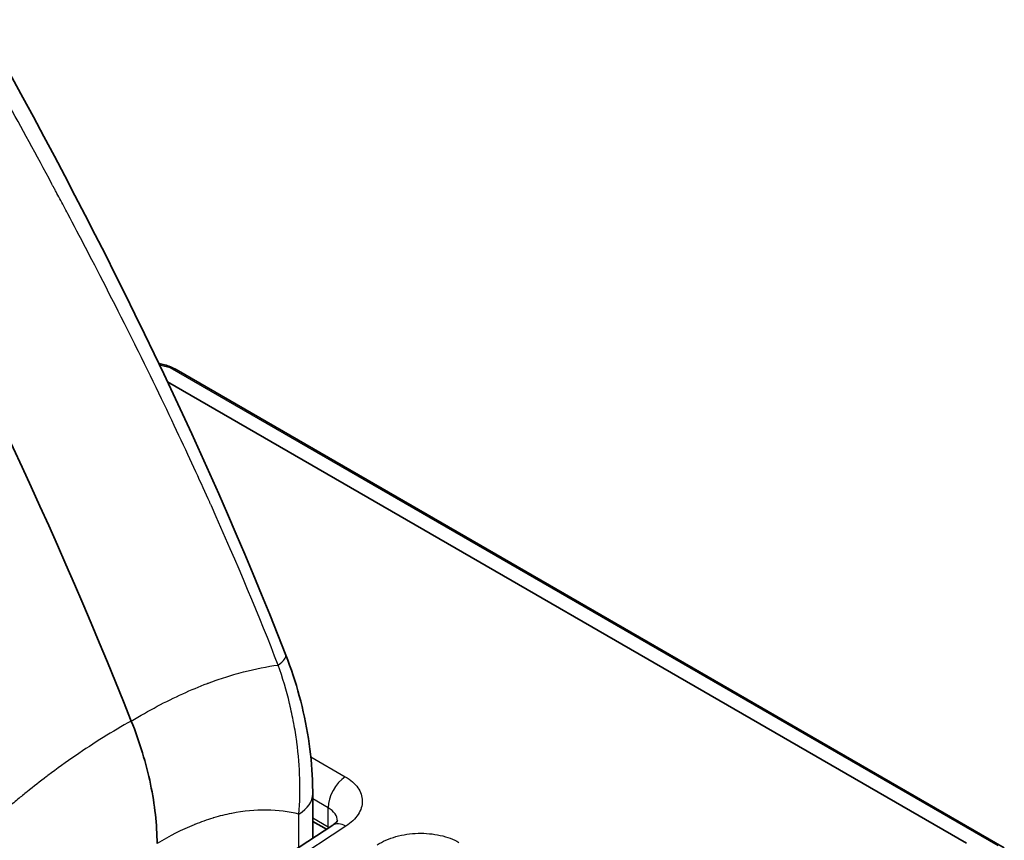
# Model space of a CAD drawing. Units: millimetres. Extents: x 36 to 4002, y 20 to 1284.
# Drawn here: x 832 to 881, y 386 to 426 of the extents above; entities that cross this region are included whole.
import ezdxf

# ---------------------------------------------------------------- set-up
doc = ezdxf.new("R2010")
doc.units = ezdxf.units.MM
doc.header["$LTSCALE"] = 2.5
doc.layers.add('Visible (ISO)', color=7, linetype='Continuous', lineweight=35)
doc.layers.add('Visible Narrow (ISO)', color=7, linetype='Continuous', lineweight=25)

msp = doc.modelspace()

# ---------------------------------------------------------------- linework, layer by layer
at = {"layer": 'Visible (ISO)'}
for p, q in [((838.662, 409.159), (838.662, 409.159)), ((880.895, 385.619), (840.062, 409.193)), ((879.034, 385.85), (839.647, 408.59)), ((846.799, 386.087), (846.799, 388.278)), ((847.47, 386.526), (846.799, 386.913)), ((847.785, 386.731), (840.571, 382.014))]:
    msp.add_line(p, q, dxfattribs=at)
msp.add_ellipse((745.323, 381.508), major_axis=(76.2, -131.982), ratio=0.57735, start_param=1.323556, end_param=1.546579, dxfattribs=at)
for points in [[(830.401, 426.447), (836.089, 416.268), (841.321, 405.75), (845.47, 395.119)], [(839.219, 409.492), (839.309, 409.47), (839.4, 409.448), (839.491, 409.425)], [(839.491, 409.425), (839.69, 409.375), (839.884, 409.296), (840.062, 409.193)]]:
    msp.add_open_spline(points, degree=3, dxfattribs=at)
for points, knots in [([(845.47, 395.119), (845.73, 394.451), (845.953, 393.776), (846.52, 391.698), (846.733, 390.289), (846.795, 388.73), (846.799, 388.503), (846.799, 388.278)], [0, 0, 0, 0, 0.2186403, 0.2186403, 0.6770301, 0.6770301, 0.7556954, 0.7556954, 0.7556954, 0.7556954]), ([(839.123, 385.82), (839.123, 386.748), (839.015, 387.734), (838.588, 389.776), (838.269, 390.823), (837.855, 391.865)], [-0.684076, -0.684076, -0.684076, -0.684076, -0.3432199, -0.3432199, -0.0000001, -0.0000001, -0.0000001, -0.0000001]), ([(847.785, 386.731), (847.868, 386.785), (847.93, 386.839), (848.006, 386.919), (848.022, 386.946), (848.028, 386.957), (848.028, 386.958), (848.028, 386.958)], [0, 0, 0, 0, 0.0477639, 0.0477639, 0.0941996, 0.0941996, 0.1077609, 0.1077609, 0.1077609, 0.1077609])]:
    msp.add_open_spline(points, degree=3, knots=knots, dxfattribs=at)
at = {"layer": 'Visible Narrow (ISO)'}
for p, q in [((880.597, 385.711), (839.765, 409.285)), ((846.058, 390.471), (846.058, 390.471)), ((846.704, 390.098), (848.406, 389.115)), ((846.167, 388.39), (846.167, 388.39)), ((847.555, 387.588), (846.799, 388.025)), ((846.131, 387.471), (846.131, 387.471)), ((847.555, 386.648), (847.555, 387.588)), ((846.117, 385.64), (846.117, 387.278)), ((846.799, 387.085), (847.555, 386.648)), ((848.433, 386.677), (841.219, 381.959))]:
    msp.add_line(p, q, dxfattribs=at)
for centre, major_axis, ratio, start_param, end_param in [((839.046, 407.434), (1.016, 1.76), 0.57735, 0, 0.261799), ((843.104, 394.195), (2.366, 0.923), 0.208798, 5.627107, 6.283185), ((848.453, 388.107), (-0.635, -1.1), 0.57735, 3.979351, 5.497787), ((844.259, 388.278), (2.54, 0), 0.57735, 5.532694, 6.283185), ((847.915, 386.856), (-0.254, -0.44), 0.57735, 5.497787, 5.659608), ((848.48, 385.668), (-0.695, 1.063), 0.553843, 5.466686, 6.283185)]:
    msp.add_ellipse(centre, major_axis=major_axis, ratio=ratio, start_param=start_param, end_param=end_param, dxfattribs=at)
for points, knots in [([(845.096, 394.625), (844.178, 396.979), (843.09, 399.597), (841.803, 402.47), (841.784, 402.512), (841.765, 402.555), (841.746, 402.598), (841.734, 402.624), (841.73, 402.633), (841.723, 402.649), (841.316, 403.554), (840.813, 404.655), (840.204, 405.949), (839.595, 407.242), (838.88, 408.729), (838.047, 410.405), (838.033, 410.431), (838.021, 410.457), (838.007, 410.485), (837.123, 412.261), (836.334, 413.797), (835.657, 415.096), (835.319, 415.745), (835.008, 416.335), (834.727, 416.866), (834.586, 417.132), (834.453, 417.383), (834.327, 417.619), (834.264, 417.737), (834.203, 417.851), (834.144, 417.962), (834.115, 418.018), (834.086, 418.072), (834.057, 418.126), (834.043, 418.152), (834.028, 418.179), (834.014, 418.205), (834.007, 418.218), (834, 418.232), (833.993, 418.245), (833.987, 418.256), (833.981, 418.267), (833.975, 418.279), (833.968, 418.292), (833.953, 418.32), (833.941, 418.342), (832.41, 421.203), (830.996, 423.761), (829.732, 426.023)], [0, 0, 0, 0, 0.246094, 0.246094, 0.246094, 0.249756, 0.249756, 0.249756, 0.251928, 0.251928, 0.251928, 0.375, 0.375, 0.375, 0.498047, 0.498047, 0.498047, 0.5, 0.5, 0.5, 0.625, 0.625, 0.625, 0.6875, 0.6875, 0.6875, 0.71875, 0.71875, 0.71875, 0.734375, 0.734375, 0.734375, 0.742188, 0.742188, 0.742188, 0.746094, 0.746094, 0.746094, 0.748047, 0.748047, 0.748047, 0.749756, 0.749756, 0.749756, 0.751693, 0.751693, 0.751693, 1, 1, 1, 1]), ([(837.855, 391.865), (838.715, 392.384), (839.56, 392.832), (840.39, 393.21), (840.798, 393.396), (841.203, 393.565), (841.604, 393.717), (841.624, 393.724), (841.644, 393.732), (841.664, 393.739), (841.948, 393.846), (842.231, 393.944), (842.509, 394.033), (842.643, 394.076), (842.777, 394.117), (842.909, 394.156), (843.072, 394.203), (843.233, 394.248), (843.394, 394.289), (843.976, 394.44), (844.543, 394.552), (845.096, 394.625)], [0, 0, 0, 0, 0.00375408, 0.00375408, 0.00375408, 0.00559898, 0.00559898, 0.00559898, 0.00569152, 0.00569152, 0.00569152, 0.00699873, 0.00699873, 0.00699873, 0.0076267, 0.0076267, 0.0076267, 0.00839848, 0.00839848, 0.00839848, 0.01119797, 0.01119797, 0.01119797, 0.01119797]), ([(846.117, 387.278), (846.209, 388.421), (846.177, 389.599), (846.015, 390.816), (846.014, 390.829), (846.012, 390.842), (846.01, 390.855), (845.97, 391.151), (845.922, 391.449), (845.866, 391.749), (845.864, 391.761), (845.862, 391.774), (845.859, 391.786), (845.802, 392.089), (845.737, 392.396), (845.663, 392.702), (845.661, 392.712), (845.659, 392.722), (845.656, 392.732), (845.504, 393.364), (845.317, 393.995), (845.096, 394.625)], [0, 0, 0, 0, 0.003948641, 0.003948641, 0.003948641, 0.00399155, 0.00399155, 0.00399155, 0.004950134, 0.004950134, 0.004950134, 0.004989437, 0.004989437, 0.004989437, 0.005956461, 0.005956461, 0.005956461, 0.005987325, 0.005987325, 0.005987325, 0.007983099, 0.007983099, 0.007983099, 0.007983099]), ([(837.855, 391.865), (836.934, 391.356), (836.015, 390.785), (835.097, 390.154), (834.646, 389.844), (834.195, 389.519), (833.745, 389.179), (833.722, 389.162), (833.7, 389.145), (833.677, 389.128), (833.358, 388.886), (833.039, 388.637), (832.722, 388.382), (832.569, 388.26), (832.417, 388.136), (832.266, 388.011), (832.08, 387.857), (831.895, 387.702), (831.71, 387.544), (831.04, 386.972), (830.378, 386.374), (829.724, 385.75)], [0, 0, 0, 0, 0.00375408, 0.00375408, 0.00375408, 0.00559898, 0.00559898, 0.00559898, 0.00569152, 0.00569152, 0.00569152, 0.00699873, 0.00699873, 0.00699873, 0.0076267, 0.0076267, 0.0076267, 0.00839848, 0.00839848, 0.00839848, 0.01119797, 0.01119797, 0.01119797, 0.01119797]), ([(848.406, 389.115), (848.669, 388.964), (848.879, 388.779), (849.165, 388.372), (849.241, 388.149), (849.246, 387.699), (849.175, 387.471), (848.898, 387.045), (848.692, 386.846), (848.433, 386.677)], [3.141593, 3.141593, 3.141593, 3.141593, 3.531019, 3.531019, 3.920446, 3.920446, 4.309872, 4.309872, 4.699299, 4.699299, 4.699299, 4.699299]), ([(846.117, 387.278), (845.612, 387.396), (845.081, 387.464), (844.534, 387.472), (844.529, 387.473), (844.524, 387.473), (844.518, 387.473), (843.966, 387.481), (843.395, 387.429), (842.805, 387.313), (842.801, 387.312), (842.796, 387.311), (842.791, 387.31), (842.501, 387.253), (842.204, 387.179), (841.905, 387.089), (841.896, 387.086), (841.886, 387.083), (841.876, 387.08), (841.582, 386.99), (841.287, 386.886), (840.989, 386.765), (840.975, 386.76), (840.962, 386.754), (840.948, 386.748), (840.347, 386.503), (839.739, 386.195), (839.123, 385.82)], [0.00317086, 0.00317086, 0.00317086, 0.00317086, 0.00589754, 0.00589754, 0.00589754, 0.00592271, 0.00592271, 0.00592271, 0.00867456, 0.00867456, 0.00867456, 0.00869587, 0.00869587, 0.00869587, 0.01005048, 0.01005048, 0.01005048, 0.01009472, 0.01009472, 0.01009472, 0.0114264, 0.0114264, 0.0114264, 0.01148897, 0.01148897, 0.01148897, 0.01417825, 0.01417825, 0.01417825, 0.01417825]), ([(848.019, 386.942), (848.012, 387.062), (847.971, 387.178), (847.898, 387.284), (847.818, 387.4), (847.701, 387.504), (847.555, 387.588)], [2.3942622, 2.3942622, 2.3942622, 2.3942622, 2.7521661, 2.7521661, 2.7521661, 3.1415927, 3.1415927, 3.1415927, 3.1415927]), ([(849.977, 385.764), (850.242, 385.931), (850.559, 386.068), (851.249, 386.261), (851.622, 386.317), (852.368, 386.339), (852.741, 386.304), (853.43, 386.151), (853.746, 386.033), (854.009, 385.88)], [4.716752, 4.716752, 4.716752, 4.716752, 5.108361, 5.108361, 5.499969, 5.499969, 5.891577, 5.891577, 6.283185, 6.283185, 6.283185, 6.283185])]:
    msp.add_open_spline(points, degree=3, knots=knots, dxfattribs=at)
for points in [[(839.765, 409.285), (839.594, 409.328), (839.426, 409.368), (839.26, 409.405)], [(839.765, 409.285), (839.679, 409.354), (839.587, 409.401), (839.491, 409.425)], [(847.555, 386.648), (847.574, 386.638), (847.591, 386.627), (847.609, 386.616)]]:
    msp.add_open_spline(points, degree=3, dxfattribs=at)

doc.saveas('drawing.dxf')
